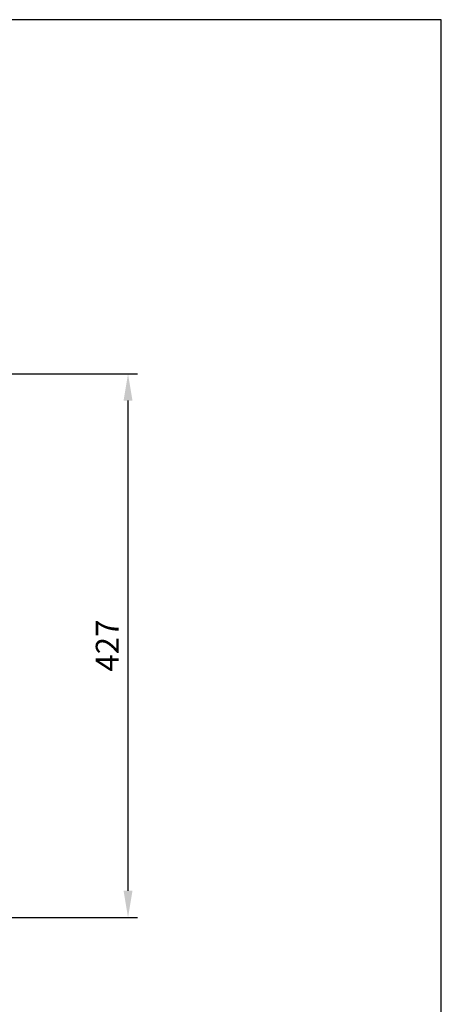
# Model space of a CAD drawing. Units: millimetres. Extents: x 21612 to 23587, y -1699 to -221.
# Drawn here: x 23255 to 23587, y -995 to -221 of the extents above; entities that cross this region are included whole.
import ezdxf

# ---------------------------------------------------------------- set-up
doc = ezdxf.new("R2010")
doc.units = ezdxf.units.MM
doc.layers.add('dim', color=6, linetype='Continuous')
doc.styles.get("Standard").update_dxf_attribs({"font": 'tahoma.ttf'})
doc.dimstyles.new('SHIDAE', dxfattribs={"dimtxt": 3, "dimasz": 3.5, "dimexe": 1.25, "dimexo": 0.5, "dimgap": 0.8, "dimtad": 3, "dimtxsty": 'Standard', "dimcen": 0, "dimclrd": 256, "dimclre": 256, "dimclrt": 256, "dimadec": 1, "dimazin": 0, "dimtfac": 1, "dimtmove": 0, "dimatfit": 3, "dimfxl": 0, "dimlwd": -1, "dimlwe": -1, "dimarcsym": 0})

# ---------------------------------------------------------------- blocks, each defined once
blk = doc.blocks.new('*D8')
at = {"layer": 'Defpoints', "color": 0}
for p in [(23245.93, -499.31), (23340.48, -499.31), (23140.43, -926.34)]:
    blk.add_point(p, dxfattribs=at)
at = {"layer": 'dim'}
for p, q in [((23248.93, -499.31), (23347.98, -499.31)), ((23340.48, -905.34), (23340.48, -520.31)), ((23143.43, -926.34), (23347.98, -926.34))]:
    blk.add_line(p, q, dxfattribs=at)
for points in [[(23336.98, -520.31), (23343.98, -520.31), (23340.48, -499.31)], [(23336.98, -905.34), (23343.98, -905.34), (23340.48, -926.34)]]:
    blk.add_solid(points, dxfattribs=at)
at = {"layer": 'dim', "insert": (23326.49, -712.83), "char_height": 18, "attachment_point": 5, "rotation": 90}
blk.add_mtext('427', dxfattribs=at)

msp = doc.modelspace()

# ---------------------------------------------------------------- linework, layer by layer
at = {"layer": 'dim'}
msp.add_lwpolyline([(21612.079, -1699.325), (23586.624, -1699.325), (23586.624, -221.219), (21612.079, -221.219)], close=True, dxfattribs=at)

# ---------------------------------------------------------------- dimensions: what is measured, and where the dimension line sits
dim = msp.add_linear_dim(base=(23340.475, -499.309), p1=(23140.43, -926.342), p2=(23245.931, -499.309), angle=90, text='427', dimstyle='SHIDAE', override={"dimscale": 6}, dxfattribs=at)
dim.commit()
dim.dimension.update_dxf_attribs({"geometry": '*D8', "text_midpoint": (23326.488, -712.826)})

doc.saveas('drawing.dxf')
